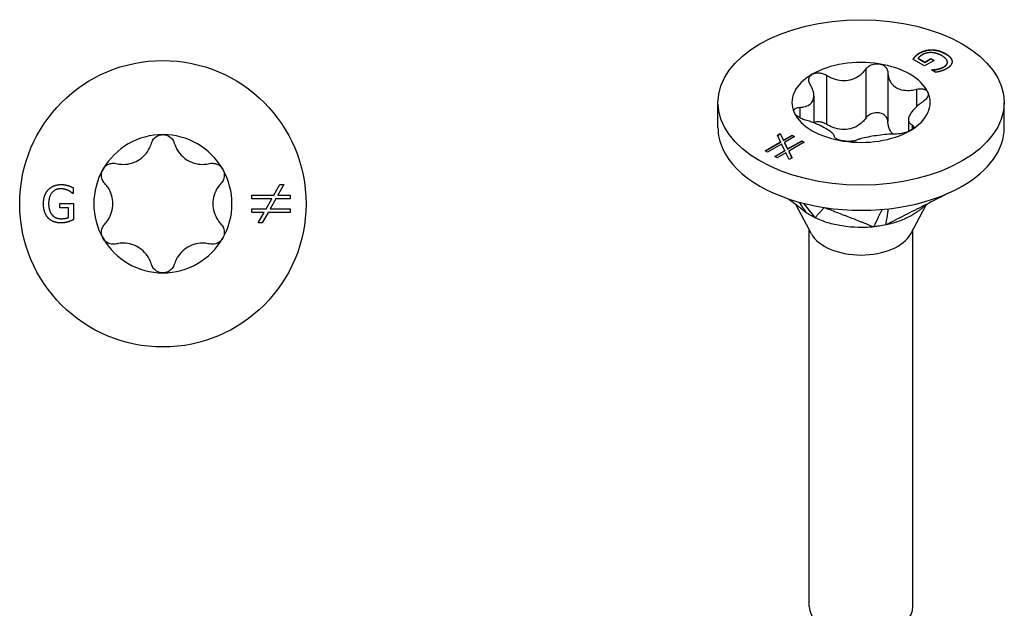
# Model space of a CAD drawing. Units: millimetres. Extents: x -12 to 34, y -97 to 30.
# Drawn here: x -6 to 34, y -69 to -45 of the extents above; entities that cross this region are included whole.
import ezdxf

# ---------------------------------------------------------------- set-up
doc = ezdxf.new("R2010")
doc.units = ezdxf.units.MM
doc.header["$LTSCALE"] = 8.297841

# ---------------------------------------------------------------- blocks, each defined once
blk = doc.blocks.new('TTUFS6.0X60-ISO')
for p, q in [((0.3214, 2.0743), (0.3214, 2.074)), ((0.3413, 2.0795), (0.3413, 2.0792)), ((0.363, 2.0732), (0.363, 2.0729)), ((0.3294, 2.0537), (0.3112, 2.0642)), ((0.3149, 2.0691), (0.3149, 2.0688)), ((0.3192, 2.0659), (0.33, 2.0597)), ((0.3192, 2.0659), (0.3192, 2.0656)), ((0.3192, 2.0656), (0.33, 2.0594)), ((0.3446, 2.0624), (0.3294, 2.0537)), ((0.33, 2.0597), (0.3397, 2.0653)), ((0.33, 2.0594), (0.3397, 2.0649)), ((0.33, 2.0597), (0.33, 2.0594)), ((0.3397, 2.0653), (0.3446, 2.0624)), ((0.3397, 2.0653), (0.3397, 2.0649)), ((0.3397, 2.0649), (0.3443, 2.0623)), ((0.3659, 2.0596), (0.3659, 2.0592)), ((0.3734, 2.0609), (0.3734, 2.0606)), ((0.2357, 2.0486), (0.2357, 1.9705)), ((0.271, 2.0431), (0.271, 1.965)), ((0.3408, 2.0473), (0.3412, 2.0476)), ((0.3475, 2.0435), (0.3408, 2.0473)), ((0.341, 2.0472), (0.3412, 2.0473)), ((0.3412, 2.0476), (0.3412, 2.0473)), ((0.35, 2.0486), (0.35, 2.0483)), ((0.3606, 2.0524), (0.3606, 2.0521)), ((0.173, 2.0389), (0.173, 1.9607)), ((0.3169, 2.0166), (0.3169, 1.989)), ((0, 1.9554), (0, 1.9955)), ((0.1529, 2.0062), (0.1529, 1.963)), ((0.4567, 1.9554), (0.4567, 1.9955)), ((0.1304, 1.9877), (0.1304, 1.9712)), ((0.3038, 1.9683), (0.3038, 1.9492)), ((0.3095, 1.96), (0.3095, 1.9528)), ((0.0753, 1.9183), (0.0999, 1.9326)), ((0.0756, 1.9182), (0.0999, 1.9322)), ((0.0948, 1.9433), (0.0993, 1.946)), ((0.0999, 1.9326), (0.0948, 1.9433)), ((0.0949, 1.9431), (0.0993, 1.9456)), ((0.0993, 1.946), (0.1045, 1.9352)), ((0.0993, 1.946), (0.0993, 1.9456)), ((0.0993, 1.9456), (0.1045, 1.9349)), ((0.0999, 1.9326), (0.0999, 1.9322)), ((0.1045, 1.9352), (0.1184, 1.9432)), ((0.1045, 1.9349), (0.1184, 1.9429)), ((0.1045, 1.9352), (0.1045, 1.9349)), ((0.1223, 1.941), (0.1062, 1.9317)), ((0.1062, 1.9317), (0.1112, 1.9214)), ((0.1062, 1.9317), (0.1062, 1.9313)), ((0.1112, 1.9214), (0.1337, 1.9344)), ((0.1112, 1.921), (0.1337, 1.934)), ((0.1377, 1.9321), (0.1129, 1.9178)), ((0.1184, 1.9432), (0.1223, 1.941)), ((0.1184, 1.9432), (0.1184, 1.9429)), ((0.1184, 1.9429), (0.122, 1.9408)), ((0.1337, 1.9344), (0.1377, 1.9321)), ((0.1337, 1.9344), (0.1337, 1.934)), ((0.1337, 1.934), (0.1374, 1.9319)), ((0.0792, 1.9161), (0.0753, 1.9183)), ((0.1016, 1.929), (0.0792, 1.9161)), ((0.0906, 1.9095), (0.1066, 1.9187)), ((0.0909, 1.9093), (0.1066, 1.9184)), ((0.1066, 1.9187), (0.1016, 1.929)), ((0.1062, 1.9313), (0.1112, 1.921)), ((0.1066, 1.9187), (0.1066, 1.9184)), ((0.1112, 1.9214), (0.1112, 1.921)), ((0.1129, 1.9178), (0.1182, 1.907)), ((0.1129, 1.9178), (0.1129, 1.9175)), ((0.1129, 1.9175), (0.118, 1.9069)), ((0.0946, 1.9072), (0.0906, 1.9095)), ((0.1083, 1.9152), (0.0946, 1.9072)), ((0.1136, 1.9044), (0.1083, 1.9152)), ((0.1182, 1.907), (0.1136, 1.9044)), ((0.1493, 1.7861), (0.125, 1.8319)), ((0.3074, 1.7861), (0.3314, 1.8313)), ((0.1457, 1.1919), (0.1457, 1.7929)), ((0.311, 1.1919), (0.311, 1.7929))]:
    blk.add_line(p, q)
blk.add_ellipse((0.2283, 1.9955), major_axis=(0.2283, 0), ratio=0.57735)
for centre, major_axis, start_param, end_param in [((0.2283, 1.9955), (0.1102, 0), 1.308997, 2.356194), ((0.2283, 1.9955), (0.1102, 0), 0.261799, 1.308997), ((0.2283, 1.9955), (-0.1102, 0), 5.497787, 6.544985), ((0.2283, 1.9955), (0.1102, 0), 5.497787, 6.544985), ((0.2283, 1.9955), (-0.1102, 0), 0.261799, 1.308997), ((0.2283, 1.9554), (-0.2283, 0), 0, 0.261799), ((0.2283, 1.9955), (-0.1102, 0), 1.308997, 2.356194), ((0.2283, 1.9554), (0.2283, 0), 5.497787, 6.283185), ((0.2283, 1.9554), (-0.2283, 0), 0.261799, 1.308997), ((0.2283, 1.9554), (0.2283, 0), 4.45059, 5.497787), ((0.2283, 1.8001), (-0.0827, 0), 0.297251, 2.844341), ((0.2283, 1.1919), (-0.0827, 0), 0, 3.141593)]:
    blk.add_ellipse(centre, major_axis=major_axis, ratio=0.57735, start_param=start_param, end_param=end_param)
for points, degree in [([(0.3149, 2.0691), (0.3164, 2.0707), (0.3191, 2.073), (0.3214, 2.0743)], 2), ([(0.3149, 2.0688), (0.3164, 2.0704), (0.3191, 2.0726), (0.3214, 2.074)], 2), ([(0.3214, 2.0743), (0.3259, 2.0769), (0.3359, 2.0795), (0.3413, 2.0795)], 2), ([(0.3214, 2.074), (0.3259, 2.0765), (0.3359, 2.0792), (0.3413, 2.0792)], 2), ([(0.3409, 2.0749), (0.337, 2.0751), (0.3296, 2.0735), (0.3265, 2.0717)], 2), ([(0.3574, 2.0698), (0.3532, 2.0722), (0.345, 2.0747), (0.3409, 2.0749)], 2), ([(0.3413, 2.0795), (0.3467, 2.0794), (0.3577, 2.0763), (0.363, 2.0732)], 2), ([(0.3413, 2.0792), (0.3467, 2.0791), (0.3577, 2.076), (0.363, 2.0729)], 2), ([(0.363, 2.0732), (0.3681, 2.0703), (0.3732, 2.0641), (0.3734, 2.0609)], 2), ([(0.363, 2.0729), (0.3681, 2.07), (0.3732, 2.0637), (0.3734, 2.0606)], 2), ([(0.3112, 2.0642), (0.3117, 2.0651), (0.3139, 2.068), (0.3149, 2.0691)], 2), ([(0.3265, 2.0717), (0.3241, 2.0703), (0.3201, 2.0672), (0.3192, 2.0659)], 2), ([(0.3606, 2.0524), (0.3666, 2.0559), (0.365, 2.0654), (0.3574, 2.0698)], 2), ([(0.3606, 2.0521), (0.3659, 2.0552), (0.3659, 2.0592)], 2), ([(0.3734, 2.0609), (0.3736, 2.0579), (0.3692, 2.0518), (0.3647, 2.0493)], 2), ([(0.3734, 2.0606), (0.3734, 2.0604), (0.3734, 2.0602)], 2), ([(0.3412, 2.0476), (0.3432, 2.0477), (0.3471, 2.048), (0.35, 2.0486)], 2), ([(0.3412, 2.0473), (0.3432, 2.0474), (0.3471, 2.0477), (0.35, 2.0483)], 2), ([(0.3558, 2.0455), (0.354, 2.0449), (0.3491, 2.0438), (0.3475, 2.0435)], 2), ([(0.35, 2.0486), (0.3526, 2.0491), (0.3581, 2.051), (0.3606, 2.0524)], 2), ([(0.35, 2.0483), (0.3526, 2.0488), (0.3581, 2.0507), (0.3606, 2.0521)], 2), ([(0.3647, 2.0493), (0.3626, 2.048), (0.3581, 2.0462), (0.3558, 2.0455)], 2), ([(0.1293, 1.8366), (0.1348, 1.8287), (0.1399, 1.8212), (0.1409, 1.8198)], 3), ([(0.1362, 1.8347), (0.144, 1.8252), (0.1534, 1.8136), (0.155, 1.8116)], 3), ([(0.2618, 1.825), (0.2572, 1.8156), (0.2493, 1.7994), (0.2482, 1.7972)], 3), ([(0.2714, 1.8259), (0.2704, 1.8197), (0.2677, 1.8023), (0.2674, 1.8002)], 3)]:
    blk.add_open_spline(points, degree=degree)
for points, degree, knots in [([(0.2357, 2.0486), (0.237, 2.0505), (0.2388, 2.0522), (0.2429, 2.055), (0.2456, 2.0561), (0.2513, 2.0574), (0.2542, 2.0574), (0.2569, 2.057)], 3, [0.02431671, 0.02431671, 0.02431671, 0.02431671, 0.0435584, 0.0435584, 0.06457435, 0.06457435, 0.0855903, 0.0855903, 0.0855903, 0.0855903]), ([(0.3113, 2.0641), (0.3119, 2.065), (0.3139, 2.0677), (0.3149, 2.0688)], 2, [0.126968, 0.126968, 0.126968, 1, 2, 2, 2]), ([(0.1504, 2.0406), (0.1523, 2.0417), (0.1548, 2.0424), (0.1603, 2.0429), (0.1632, 2.0426), (0.1683, 2.0413), (0.1708, 2.0402), (0.173, 2.0389)], 3, [0.0855903, 0.0855903, 0.0855903, 0.0855903, 0.10660624, 0.10660624, 0.12762219, 0.12762219, 0.14686388, 0.14686388, 0.14686388, 0.14686388]), ([(0.173, 2.0389), (0.1755, 2.0373), (0.1782, 2.0359), (0.1848, 2.0331), (0.1894, 2.0317), (0.1987, 2.0303), (0.2035, 2.0303), (0.212, 2.0316), (0.2164, 2.033), (0.2243, 2.0371), (0.2278, 2.0397), (0.2325, 2.0443), (0.2342, 2.0464), (0.2357, 2.0486)], 3, [0.0511291, 0.0511291, 0.0511291, 0.0511291, 0.0729715, 0.0729715, 0.1064625, 0.1064625, 0.1399535, 0.1399535, 0.1734445, 0.1734445, 0.2069355, 0.2069355, 0.2287779, 0.2287779, 0.2287779, 0.2287779]), ([(0.2569, 2.057), (0.2595, 2.0566), (0.2622, 2.0557), (0.2665, 2.0529), (0.2682, 2.0511), (0.2703, 2.0473), (0.2709, 2.0452), (0.271, 2.0431)], 3, [0.0855903, 0.0855903, 0.0855903, 0.0855903, 0.10660624, 0.10660624, 0.12762219, 0.12762219, 0.14686388, 0.14686388, 0.14686388, 0.14686388]), ([(0.271, 2.0431), (0.271, 2.0407), (0.2714, 2.0383), (0.2728, 2.0328), (0.2743, 2.0293), (0.2787, 2.0233), (0.2816, 2.0208), (0.2878, 2.0172), (0.2916, 2.0159), (0.2999, 2.0146), (0.3043, 2.0146), (0.3111, 2.0153), (0.314, 2.0159), (0.3169, 2.0166)], 3, [0.0511291, 0.0511291, 0.0511291, 0.0511291, 0.0729715, 0.0729715, 0.1064625, 0.1064625, 0.1399535, 0.1399535, 0.1734445, 0.1734445, 0.2069355, 0.2069355, 0.2287779, 0.2287779, 0.2287779, 0.2287779]), ([(0.1472, 2.024), (0.1459, 2.0259), (0.1452, 2.028), (0.1447, 2.0319), (0.145, 2.0341), (0.1468, 2.0378), (0.1484, 2.0394), (0.1504, 2.0406)], 3, [0.02431671, 0.02431671, 0.02431671, 0.02431671, 0.0435584, 0.0435584, 0.06457435, 0.06457435, 0.0855903, 0.0855903, 0.0855903, 0.0855903]), ([(0.1304, 1.9877), (0.1328, 1.9878), (0.1351, 1.9881), (0.1404, 1.9892), (0.1434, 1.9904), (0.1483, 1.9937), (0.1502, 1.9959), (0.1525, 2.0008), (0.1531, 2.0039), (0.1528, 2.0105), (0.1519, 2.0141), (0.1497, 2.0195), (0.1486, 2.0217), (0.1472, 2.024)], 3, [0.0511291, 0.0511291, 0.0511291, 0.0511291, 0.0729715, 0.0729715, 0.1064625, 0.1064625, 0.1399535, 0.1399535, 0.1734445, 0.1734445, 0.2069355, 0.2069355, 0.2287779, 0.2287779, 0.2287779, 0.2287779]), ([(0.3169, 2.0166), (0.3194, 2.0172), (0.322, 2.0175), (0.3266, 2.0173), (0.329, 2.0168), (0.3327, 2.0149), (0.3341, 2.0136), (0.3348, 2.012)], 3, [0.02431671, 0.02431671, 0.02431671, 0.02431671, 0.0435584, 0.0435584, 0.06457435, 0.06457435, 0.0855903, 0.0855903, 0.0855903, 0.0855903]), ([(0.3348, 2.012), (0.3355, 2.0105), (0.3357, 2.0086), (0.3346, 2.0047), (0.3334, 2.0027), (0.3304, 1.9993), (0.3285, 1.9977), (0.3263, 1.9962)], 3, [0.0855903, 0.0855903, 0.0855903, 0.0855903, 0.10660624, 0.10660624, 0.12762219, 0.12762219, 0.14686388, 0.14686388, 0.14686388, 0.14686388]), ([(0.3263, 1.9962), (0.3239, 1.9946), (0.3215, 1.9929), (0.3163, 1.9886), (0.3133, 1.9857), (0.3083, 1.9799), (0.3065, 1.977), (0.3042, 1.9721), (0.3036, 1.9697), (0.3039, 1.9655), (0.3048, 1.9638), (0.307, 1.9615), (0.3081, 1.9607), (0.3095, 1.96)], 3, [0.0511291, 0.0511291, 0.0511291, 0.0511291, 0.0729715, 0.0729715, 0.1064625, 0.1064625, 0.1399535, 0.1399535, 0.1734445, 0.1734445, 0.2069355, 0.2069355, 0.2287779, 0.2287779, 0.2287779, 0.2287779]), ([(0.1219, 1.9791), (0.1212, 1.9806), (0.121, 1.9822), (0.1221, 1.9848), (0.1233, 1.9859), (0.1263, 1.9872), (0.1282, 1.9877), (0.1304, 1.9877)], 3, [0.0855903, 0.0855903, 0.0855903, 0.0855903, 0.10660624, 0.10660624, 0.12762219, 0.12762219, 0.14686388, 0.14686388, 0.14686388, 0.14686388]), ([(0.1398, 1.9674), (0.1373, 1.9681), (0.1347, 1.969), (0.1301, 1.9713), (0.1277, 1.9727), (0.1239, 1.9759), (0.1226, 1.9775), (0.1219, 1.9791)], 3, [0.02431671, 0.02431671, 0.02431671, 0.02431671, 0.0435584, 0.0435584, 0.06457435, 0.06457435, 0.0855903, 0.0855903, 0.0855903, 0.0855903]), ([(0.2569, 1.9789), (0.2542, 1.9793), (0.2513, 1.9792), (0.2456, 1.978), (0.2429, 1.9769), (0.2388, 1.9741), (0.237, 1.9724), (0.2357, 1.9705)], 3, [0.21524098, 0.21524098, 0.21524098, 0.21524098, 0.23625693, 0.23625693, 0.25727287, 0.25727287, 0.27651457, 0.27651457, 0.27651457, 0.27651457]), ([(0.271, 1.965), (0.2709, 1.9671), (0.2703, 1.9692), (0.2682, 1.9729), (0.2665, 1.9748), (0.2622, 1.9776), (0.2595, 1.9785), (0.2569, 1.9789)], 3, [0.15396739, 0.15396739, 0.15396739, 0.15396739, 0.17320908, 0.17320908, 0.19422503, 0.19422503, 0.21524098, 0.21524098, 0.21524098, 0.21524098]), ([(0.1857, 1.9409), (0.1857, 1.9418), (0.1853, 1.9427), (0.1839, 1.9451), (0.1824, 1.9467), (0.178, 1.9503), (0.1751, 1.9521), (0.1689, 1.9557), (0.1651, 1.9577), (0.1568, 1.9615), (0.1524, 1.9633), (0.1456, 1.9657), (0.1427, 1.9666), (0.1398, 1.9674)], 3, [0.0511291, 0.0511291, 0.0511291, 0.0511291, 0.0729715, 0.0729715, 0.1064625, 0.1064625, 0.1399535, 0.1399535, 0.1734445, 0.1734445, 0.2069355, 0.2069355, 0.2287779, 0.2287779, 0.2287779, 0.2287779]), ([(0.173, 1.9607), (0.1708, 1.9621), (0.1683, 1.9632), (0.1632, 1.9645), (0.1603, 1.9648), (0.1559, 1.9644), (0.1544, 1.9641), (0.1529, 1.9636)], 3, [0.15396739, 0.15396739, 0.15396739, 0.15396739, 0.17320908, 0.17320908, 0.19422503, 0.19422503, 0.20694112, 0.20694112, 0.20694112, 0.20694112]), ([(0.2357, 1.9705), (0.2342, 1.9683), (0.2325, 1.9662), (0.2278, 1.9616), (0.2243, 1.9589), (0.2164, 1.9549), (0.212, 1.9535), (0.2035, 1.9522), (0.1987, 1.9521), (0.1894, 1.9535), (0.1848, 1.9549), (0.1782, 1.9578), (0.1755, 1.9592), (0.173, 1.9607)], 3, [0.5171415, 0.5171415, 0.5171415, 0.5171415, 0.5389839, 0.5389839, 0.5724749, 0.5724749, 0.6059659, 0.6059659, 0.6394569, 0.6394569, 0.6729479, 0.6729479, 0.6947903, 0.6947903, 0.6947903, 0.6947903]), ([(0.2792, 1.9451), (0.2783, 1.9461), (0.2773, 1.9471), (0.2743, 1.9512), (0.2728, 1.9546), (0.2714, 1.9602), (0.271, 1.9626), (0.271, 1.965)], 3, [0.62707032, 0.62707032, 0.62707032, 0.62707032, 0.63945691, 0.63945691, 0.6729479, 0.6729479, 0.69479033, 0.69479033, 0.69479033, 0.69479033]), ([(0.3063, 1.9505), (0.3043, 1.9494), (0.3018, 1.9483), (0.2964, 1.9466), (0.2935, 1.946), (0.2884, 1.9453), (0.2859, 1.9451), (0.2837, 1.9451)], 3, [0.0855903, 0.0855903, 0.0855903, 0.0855903, 0.10660624, 0.10660624, 0.12762219, 0.12762219, 0.14686388, 0.14686388, 0.14686388, 0.14686388]), ([(0.3095, 1.96), (0.3107, 1.9594), (0.3115, 1.9586), (0.312, 1.9567), (0.3117, 1.9555), (0.3098, 1.953), (0.3082, 1.9517), (0.3063, 1.9505)], 3, [0.02431671, 0.02431671, 0.02431671, 0.02431671, 0.0435584, 0.0435584, 0.06457435, 0.06457435, 0.0855903, 0.0855903, 0.0855903, 0.0855903]), ([(0.1998, 1.9341), (0.1972, 1.9345), (0.1945, 1.9351), (0.1902, 1.9367), (0.1885, 1.9376), (0.1864, 1.9392), (0.1858, 1.9401), (0.1857, 1.9409)], 3, [0.0855903, 0.0855903, 0.0855903, 0.0855903, 0.10660624, 0.10660624, 0.12762219, 0.12762219, 0.14686388, 0.14686388, 0.14686388, 0.14686388]), ([(0.221, 1.9354), (0.2197, 1.9348), (0.2179, 1.9343), (0.2137, 1.9336), (0.2111, 1.9334), (0.2054, 1.9334), (0.2025, 1.9337), (0.1998, 1.9341)], 3, [0.02431671, 0.02431671, 0.02431671, 0.02431671, 0.0435584, 0.0435584, 0.06457435, 0.06457435, 0.0855903, 0.0855903, 0.0855903, 0.0855903]), ([(0.2837, 1.9451), (0.2812, 1.9452), (0.2785, 1.9451), (0.2719, 1.9448), (0.2673, 1.9444), (0.258, 1.9433), (0.2532, 1.9427), (0.2447, 1.9414), (0.2403, 1.9406), (0.2324, 1.939), (0.2289, 1.9381), (0.2242, 1.9367), (0.2225, 1.9361), (0.221, 1.9354)], 3, [0.0511291, 0.0511291, 0.0511291, 0.0511291, 0.0729715, 0.0729715, 0.1064625, 0.1064625, 0.1399535, 0.1399535, 0.1734445, 0.1734445, 0.2069355, 0.2069355, 0.2287779, 0.2287779, 0.2287779, 0.2287779]), ([(0.1409, 1.8198), (0.1366, 1.823), (0.1326, 1.8261), (0.1239, 1.8327), (0.1168, 1.8382), (0.1145, 1.8399), (0.1131, 1.841), (0.1117, 1.842)], 3, [0.000001, 0.000001, 0.000001, 0.000001, 0.0418733, 0.0418733, 0.0871327, 0.0871327, 0.1640812, 0.1640812, 0.1640812, 0.1640812]), ([(0.3672, 1.8507), (0.3646, 1.8494), (0.3619, 1.848), (0.349, 1.8415), (0.3388, 1.8363), (0.3184, 1.826), (0.3082, 1.8208), (0.2929, 1.8131), (0.2878, 1.8105), (0.2776, 1.8054), (0.2731, 1.8028), (0.2674, 1.8002)], 3, [0.0484754, 0.0484754, 0.0484754, 0.0484754, 0.0620863, 0.0620863, 0.1139419, 0.1139419, 0.1657976, 0.1657976, 0.1917252, 0.1917252, 0.2176525, 0.2176525, 0.2176525, 0.2176525]), ([(0.1384, 1.8216), (0.1379, 1.8219), (0.1374, 1.8223), (0.1368, 1.8228), (0.1367, 1.8228), (0.1366, 1.8229)], 3, [0.008945247, 0.008945247, 0.008945247, 0.008945247, 0.013966465, 0.013966465, 0.014659628, 0.014659628, 0.014659628, 0.014659628]), ([(0.1692, 1.828), (0.169, 1.8277), (0.1689, 1.8276), (0.1681, 1.8267), (0.1678, 1.8263), (0.1669, 1.8253), (0.1663, 1.8246), (0.1645, 1.8226), (0.1633, 1.8212), (0.1609, 1.8185), (0.1597, 1.8171), (0.1579, 1.8151), (0.1573, 1.8144), (0.1562, 1.813), (0.1564, 1.8119), (0.155, 1.8116)], 3, [0.000001, 0.000001, 0.000001, 0.000001, 0.023193, 0.023193, 0.0361585, 0.0361585, 0.0620863, 0.0620863, 0.1139419, 0.1139419, 0.1657976, 0.1657976, 0.1917252, 0.1917252, 0.2176525, 0.2176525, 0.2176525, 0.2176525]), ([(0.2482, 1.7972), (0.2451, 1.798), (0.2432, 1.7991), (0.2381, 1.8012), (0.2339, 1.8028), (0.2317, 1.8036), (0.2301, 1.8043), (0.2219, 1.8075), (0.2153, 1.8101), (0.2021, 1.8152), (0.1956, 1.8178), (0.1857, 1.8216), (0.1824, 1.8229), (0.1775, 1.8248), (0.1758, 1.8255), (0.1712, 1.8272), (0.1706, 1.8275), (0.1692, 1.828)], 3, [0.000001, 0.000001, 0.000001, 0.000001, 0.041873, 0.041873, 0.087133, 0.087133, 0.237906, 0.237906, 0.841018, 0.841018, 1.444128, 1.444128, 1.745683, 1.745683, 1.896479, 1.896479, 2.166216, 2.166216, 2.166216, 2.166216]), ([(0.339, 1.8364), (0.3384, 1.8361), (0.3371, 1.8353), (0.3341, 1.8333), (0.3325, 1.8321), (0.3291, 1.8296), (0.3276, 1.8284), (0.3243, 1.8259), (0.3229, 1.8249), (0.3201, 1.8228), (0.3187, 1.8218), (0.3163, 1.8201), (0.3153, 1.8195), (0.3143, 1.8188)], 3, [0.0981934, 0.0981934, 0.0981934, 0.0981934, 0.1499236, 0.1499236, 0.1918237, 0.1918237, 0.2208838, 0.2208838, 0.2371664, 0.2371664, 0.2503384, 0.2503384, 0.2596142, 0.2596142, 0.2596142, 0.2596142]), ([(0.155, 1.8116), (0.1527, 1.8128), (0.1493, 1.8145), (0.1467, 1.816), (0.1462, 1.8164), (0.1437, 1.8179), (0.1421, 1.819), (0.1409, 1.8198)], 3, [0, 0, 0, 0, 0.02206074, 0.02206074, 0.02790181, 0.02790181, 0.04808441, 0.04808441, 0.04808441, 0.04808441]), ([(0.2482, 1.7972), (0.2464, 1.7971), (0.2443, 1.7969), (0.2328, 1.796), (0.2168, 1.7955), (0.1897, 1.8), (0.1823, 1.8016), (0.1654, 1.8068), (0.1578, 1.8104), (0.155, 1.8116)], 3, [0, 0, 0, 0, 0.0139665, 0.0139665, 0.0624543, 0.0624543, 0.0815815, 0.0815815, 0.10912, 0.10912, 0.10912, 0.10912]), ([(0.3143, 1.8188), (0.3124, 1.8175), (0.3103, 1.8162), (0.3023, 1.8117), (0.2961, 1.8089), (0.28, 1.803), (0.271, 1.8011), (0.2674, 1.8002)], 3, [0.0547854, 0.0547854, 0.0547854, 0.0547854, 0.06245429, 0.06245429, 0.08158149, 0.08158149, 0.10912004, 0.10912004, 0.10912004, 0.10912004]), ([(0.2674, 1.8002), (0.2647, 1.7997), (0.2603, 1.7988), (0.2567, 1.7983), (0.2559, 1.7982), (0.2524, 1.7977), (0.2501, 1.7975), (0.2482, 1.7972)], 3, [0, 0, 0, 0, 0.02206074, 0.02206074, 0.02790181, 0.02790181, 0.04808441, 0.04808441, 0.04808441, 0.04808441])]:
    blk.add_open_spline(points, degree=degree, knots=knots)
blk = doc.blocks.new('TTUFS6.0X60-Top')
for p, q in [((-0.1429, 0.0161), (-0.1436, 0.0161)), ((-0.1429, 0.0256), (-0.1429, 0.0161)), ((0.1768, 0.0136), (0.1864, 0.0305)), ((0.1928, 0.0305), (0.1833, 0.0136)), ((0.1864, 0.0305), (0.1928, 0.0305)), ((-0.1641, 0.0002), (-0.1427, 0.0002)), ((-0.1641, -0.0067), (-0.1641, 0.0002)), ((-0.1427, 0.0002), (-0.1427, -0.0256)), ((0.1418, 0.008), (0.1418, 0.0136)), ((0.1418, 0.0136), (0.1768, 0.0136)), ((0.1737, 0.008), (0.1418, 0.008)), ((0.1646, -0.0081), (0.1737, 0.008)), ((0.1802, 0.008), (0.1712, -0.0081)), ((0.2028, 0.008), (0.1802, 0.008)), ((0.1833, 0.0136), (0.2028, 0.0136)), ((0.2028, 0.0136), (0.2028, 0.008)), ((-0.1504, -0.0067), (-0.1641, -0.0067)), ((-0.1504, -0.0219), (-0.1504, -0.0067)), ((0.1418, -0.0081), (0.1646, -0.0081)), ((0.1418, -0.0137), (0.1418, -0.0081)), ((0.1615, -0.0137), (0.1418, -0.0137)), ((0.152, -0.0305), (0.1615, -0.0137)), ((0.1679, -0.0137), (0.1584, -0.0305)), ((0.2028, -0.0137), (0.1679, -0.0137)), ((0.1712, -0.0081), (0.2028, -0.0081)), ((0.2028, -0.0081), (0.2028, -0.0137)), ((0.1584, -0.0305), (0.152, -0.0305))]:
    blk.add_line(p, q)
blk.add_circle((0, 0), 0.2283)
for start, end in [(90, 150), (30, 90), (150, 210), (330, 30), (210, 270), (270, 330)]:
    blk.add_arc((0, 0), 0.1102, start, end)
for points, knots in [([(-0.0182, 0.0966), (-0.0175, 0.099), (-0.0163, 0.1013), (-0.0131, 0.1053), (-0.0108, 0.1071), (-0.0057, 0.1096), (-0.0028, 0.1102), (0, 0.1102)], [0.02431671, 0.02431671, 0.02431671, 0.02431671, 0.0435584, 0.0435584, 0.06457435, 0.06457435, 0.0855903, 0.0855903, 0.0855903, 0.0855903]), ([(0, 0.1102), (0.0028, 0.1102), (0.0057, 0.1096), (0.0108, 0.1071), (0.0131, 0.1053), (0.0163, 0.1013), (0.0175, 0.099), (0.0182, 0.0966)], [0.0855903, 0.0855903, 0.0855903, 0.0855903, 0.10660624, 0.10660624, 0.12762219, 0.12762219, 0.14686388, 0.14686388, 0.14686388, 0.14686388]), ([(-0.0745, 0.0641), (-0.0717, 0.0634), (-0.0688, 0.063), (-0.0618, 0.0626), (-0.0572, 0.0629), (-0.0481, 0.0651), (-0.0437, 0.0668), (-0.0361, 0.0712), (-0.0323, 0.0742), (-0.0259, 0.081), (-0.0233, 0.0848), (-0.0201, 0.0911), (-0.0191, 0.0938), (-0.0182, 0.0966)], [0.0511291, 0.0511291, 0.0511291, 0.0511291, 0.0729715, 0.0729715, 0.1064625, 0.1064625, 0.1399535, 0.1399535, 0.1734445, 0.1734445, 0.2069355, 0.2069355, 0.2287779, 0.2287779, 0.2287779, 0.2287779]), ([(0.0182, 0.0966), (0.0191, 0.0938), (0.0201, 0.0911), (0.0233, 0.0848), (0.0259, 0.081), (0.0323, 0.0742), (0.0361, 0.0712), (0.0437, 0.0668), (0.0481, 0.0651), (0.0572, 0.0629), (0.0618, 0.0626), (0.0688, 0.063), (0.0717, 0.0634), (0.0745, 0.0641)], [0.0511291, 0.0511291, 0.0511291, 0.0511291, 0.0729715, 0.0729715, 0.1064625, 0.1064625, 0.1399535, 0.1399535, 0.1734445, 0.1734445, 0.2069355, 0.2069355, 0.2287779, 0.2287779, 0.2287779, 0.2287779]), ([(-0.0955, 0.0551), (-0.0941, 0.0575), (-0.0921, 0.0597), (-0.0874, 0.0629), (-0.0846, 0.064), (-0.0796, 0.0648), (-0.077, 0.0647), (-0.0745, 0.0641)], [0.0855903, 0.0855903, 0.0855903, 0.0855903, 0.10660624, 0.10660624, 0.12762219, 0.12762219, 0.14686388, 0.14686388, 0.14686388, 0.14686388]), ([(0.0745, 0.0641), (0.077, 0.0647), (0.0796, 0.0648), (0.0846, 0.064), (0.0874, 0.0629), (0.0921, 0.0597), (0.0941, 0.0575), (0.0955, 0.0551)], [0.02431671, 0.02431671, 0.02431671, 0.02431671, 0.0435584, 0.0435584, 0.06457435, 0.06457435, 0.0855903, 0.0855903, 0.0855903, 0.0855903]), ([(-0.0927, 0.0325), (-0.0945, 0.0343), (-0.0959, 0.0365), (-0.0977, 0.0413), (-0.0982, 0.0442), (-0.0977, 0.0499), (-0.0968, 0.0527), (-0.0955, 0.0551)], [0.02431671, 0.02431671, 0.02431671, 0.02431671, 0.0435584, 0.0435584, 0.06457435, 0.06457435, 0.0855903, 0.0855903, 0.0855903, 0.0855903]), ([(0.0955, 0.0551), (0.0968, 0.0527), (0.0977, 0.0499), (0.0982, 0.0442), (0.0977, 0.0413), (0.0959, 0.0365), (0.0945, 0.0343), (0.0927, 0.0325)], [0.0855903, 0.0855903, 0.0855903, 0.0855903, 0.10660624, 0.10660624, 0.12762219, 0.12762219, 0.14686388, 0.14686388, 0.14686388, 0.14686388]), ([(-0.0927, -0.0325), (-0.0907, -0.0304), (-0.089, -0.0281), (-0.0851, -0.0223), (-0.0831, -0.018), (-0.0804, -0.0091), (-0.0797, -0.0044), (-0.0797, 0.0044), (-0.0804, 0.0091), (-0.0831, 0.018), (-0.0851, 0.0223), (-0.089, 0.0281), (-0.0907, 0.0304), (-0.0927, 0.0325)], [0.0511291, 0.0511291, 0.0511291, 0.0511291, 0.0729715, 0.0729715, 0.1064625, 0.1064625, 0.1399535, 0.1399535, 0.1734445, 0.1734445, 0.2069355, 0.2069355, 0.2287779, 0.2287779, 0.2287779, 0.2287779]), ([(0.0927, 0.0325), (0.0907, 0.0304), (0.089, 0.0281), (0.0851, 0.0223), (0.0831, 0.018), (0.0804, 0.0091), (0.0797, 0.0044), (0.0797, -0.0044), (0.0804, -0.0091), (0.0831, -0.018), (0.0851, -0.0223), (0.089, -0.0281), (0.0907, -0.0304), (0.0927, -0.0325)], [0.0511291, 0.0511291, 0.0511291, 0.0511291, 0.0729715, 0.0729715, 0.1064625, 0.1064625, 0.1399535, 0.1399535, 0.1734445, 0.1734445, 0.2069355, 0.2069355, 0.2287779, 0.2287779, 0.2287779, 0.2287779]), ([(-0.0955, -0.0551), (-0.0968, -0.0527), (-0.0977, -0.0499), (-0.0982, -0.0442), (-0.0977, -0.0413), (-0.0959, -0.0365), (-0.0945, -0.0343), (-0.0927, -0.0325)], [0.0855903, 0.0855903, 0.0855903, 0.0855903, 0.10660624, 0.10660624, 0.12762219, 0.12762219, 0.14686388, 0.14686388, 0.14686388, 0.14686388]), ([(0.0927, -0.0325), (0.0945, -0.0343), (0.0959, -0.0365), (0.0977, -0.0413), (0.0982, -0.0442), (0.0977, -0.0499), (0.0968, -0.0527), (0.0955, -0.0551)], [0.02431671, 0.02431671, 0.02431671, 0.02431671, 0.0435584, 0.0435584, 0.06457435, 0.06457435, 0.0855903, 0.0855903, 0.0855903, 0.0855903]), ([(-0.0745, -0.0641), (-0.077, -0.0647), (-0.0796, -0.0648), (-0.0846, -0.064), (-0.0874, -0.0629), (-0.0921, -0.0597), (-0.0941, -0.0575), (-0.0955, -0.0551)], [0.02431671, 0.02431671, 0.02431671, 0.02431671, 0.0435584, 0.0435584, 0.06457435, 0.06457435, 0.0855903, 0.0855903, 0.0855903, 0.0855903]), ([(-0.0182, -0.0966), (-0.0191, -0.0938), (-0.0201, -0.0911), (-0.0233, -0.0848), (-0.0259, -0.081), (-0.0323, -0.0742), (-0.0361, -0.0712), (-0.0437, -0.0668), (-0.0481, -0.0651), (-0.0572, -0.0629), (-0.0618, -0.0626), (-0.0688, -0.063), (-0.0717, -0.0634), (-0.0745, -0.0641)], [0.0511291, 0.0511291, 0.0511291, 0.0511291, 0.0729715, 0.0729715, 0.1064625, 0.1064625, 0.1399535, 0.1399535, 0.1734445, 0.1734445, 0.2069355, 0.2069355, 0.2287779, 0.2287779, 0.2287779, 0.2287779]), ([(0.0745, -0.0641), (0.0717, -0.0634), (0.0688, -0.063), (0.0618, -0.0626), (0.0572, -0.0629), (0.0481, -0.0651), (0.0437, -0.0668), (0.0361, -0.0712), (0.0323, -0.0742), (0.0259, -0.081), (0.0233, -0.0848), (0.0201, -0.0911), (0.0191, -0.0938), (0.0182, -0.0966)], [0.0511291, 0.0511291, 0.0511291, 0.0511291, 0.0729715, 0.0729715, 0.1064625, 0.1064625, 0.1399535, 0.1399535, 0.1734445, 0.1734445, 0.2069355, 0.2069355, 0.2287779, 0.2287779, 0.2287779, 0.2287779]), ([(0.0955, -0.0551), (0.0941, -0.0575), (0.0921, -0.0597), (0.0874, -0.0629), (0.0846, -0.064), (0.0796, -0.0648), (0.077, -0.0647), (0.0745, -0.0641)], [0.0855903, 0.0855903, 0.0855903, 0.0855903, 0.10660624, 0.10660624, 0.12762219, 0.12762219, 0.14686388, 0.14686388, 0.14686388, 0.14686388]), ([(0, -0.1102), (-0.0028, -0.1102), (-0.0057, -0.1096), (-0.0108, -0.1071), (-0.0131, -0.1053), (-0.0163, -0.1013), (-0.0175, -0.099), (-0.0182, -0.0966)], [0.0855903, 0.0855903, 0.0855903, 0.0855903, 0.10660624, 0.10660624, 0.12762219, 0.12762219, 0.14686388, 0.14686388, 0.14686388, 0.14686388]), ([(0.0182, -0.0966), (0.0175, -0.099), (0.0163, -0.1013), (0.0131, -0.1053), (0.0108, -0.1071), (0.0057, -0.1096), (0.0028, -0.1102), (0, -0.1102)], [0.02431671, 0.02431671, 0.02431671, 0.02431671, 0.0435584, 0.0435584, 0.06457435, 0.06457435, 0.0855903, 0.0855903, 0.0855903, 0.0855903])]:
    blk.add_open_spline(points, degree=3, knots=knots)
for points in [[(-0.1904, 0.0001), (-0.1904, 0.0072), (-0.1864, 0.0185), (-0.1826, 0.0225)], [(-0.1826, 0.0225), (-0.179, 0.0264), (-0.1685, 0.0306), (-0.1622, 0.0306)], [(-0.1632, 0.0238), (-0.1717, 0.0238), (-0.1822, 0.011), (-0.1822, 0.0003)], [(-0.151, 0.0211), (-0.1534, 0.0223), (-0.1596, 0.0238), (-0.1632, 0.0238)], [(-0.1622, 0.0306), (-0.1592, 0.0306), (-0.1538, 0.0298), (-0.1513, 0.029)], [(-0.1513, 0.029), (-0.1493, 0.0284), (-0.1444, 0.0263), (-0.1429, 0.0256)], [(-0.1436, 0.0161), (-0.1451, 0.0174), (-0.1482, 0.0197), (-0.151, 0.0211)], [(-0.1827, -0.0229), (-0.1864, -0.019), (-0.1904, -0.0074), (-0.1904, 0.0001)], [(-0.1822, 0.0003), (-0.1822, -0.0056), (-0.1794, -0.0145), (-0.1768, -0.0176)], [(-0.1623, -0.0306), (-0.1686, -0.0306), (-0.1789, -0.0268), (-0.1827, -0.0229)], [(-0.1768, -0.0176), (-0.1743, -0.0206), (-0.1671, -0.0238), (-0.1626, -0.0238)], [(-0.1626, -0.0238), (-0.1593, -0.0238), (-0.1527, -0.0229), (-0.1504, -0.0219)], [(-0.1514, -0.0289), (-0.1543, -0.0298), (-0.159, -0.0306), (-0.1623, -0.0306)], [(-0.1427, -0.0256), (-0.1442, -0.0262), (-0.1492, -0.0283), (-0.1514, -0.0289)]]:
    blk.add_open_spline(points, degree=2)

msp = doc.modelspace()

# ---------------------------------------------------------------- block references
at = {"xscale": 25.4, "yscale": 25.4, "zscale": 25.4}
for name, p in [('TTUFS6.0X60-ISO', (22.485, -99.067)), ('TTUFS6.0X60-Top', (0, -52.482))]:
    msp.add_blockref(name, p, dxfattribs=at)

doc.saveas('drawing.dxf')
